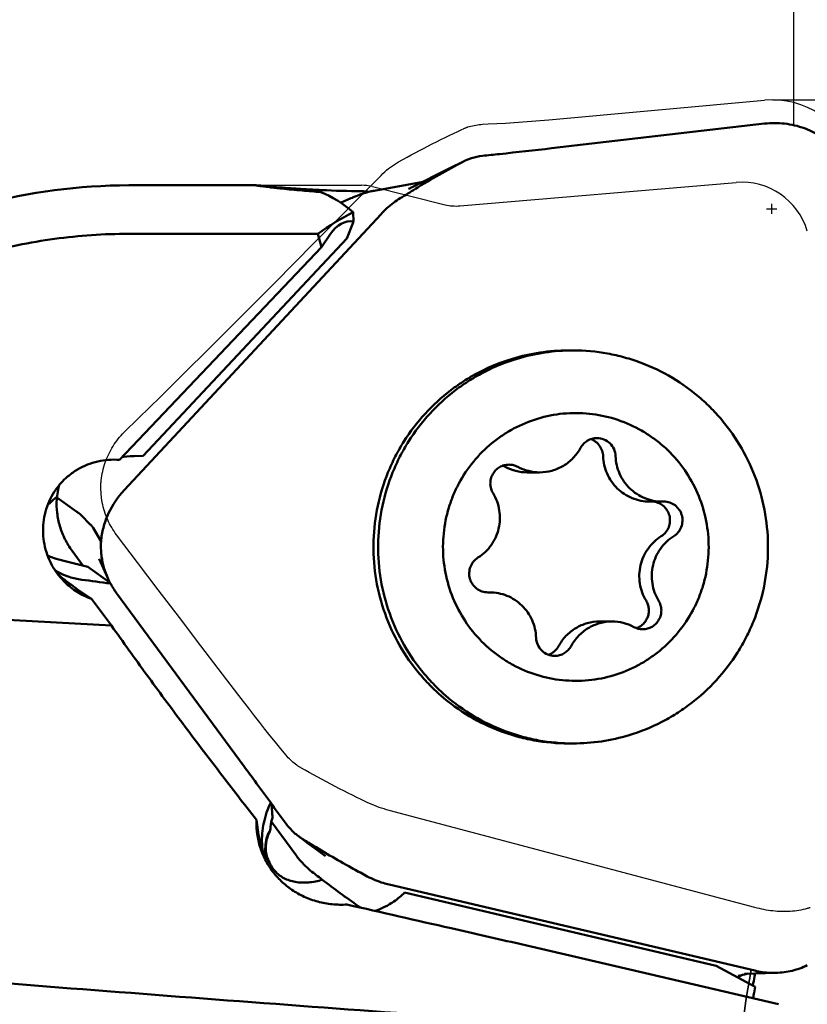
# Model space of a CAD drawing. Units: millimetres. Extents: x -78 to 105, y -46 to 95.
# Drawn here: x 34 to 48, y 10 to 27 of the extents above; entities that cross this region are included whole.
import ezdxf

# ---------------------------------------------------------------- set-up
doc = ezdxf.new("R2010")
doc.units = ezdxf.units.MM
doc.linetypes.add('HIDDEN', pattern=[9.525, 6.35, -3.175])
for name, color, linetype, lineweight in [('1', 4, 'Continuous', 50), ('2', 7, 'Continuous', 25), ('cut', 1, 'Continuous', 25), ('nocut', 7, 'Continuous', 25), ('sk3', 1, 'HIDDEN', 35)]:
    doc.layers.add(name, color=color, linetype=linetype, lineweight=lineweight)
doc.styles.add('simplex', font='txt.shx', dxfattribs={"height": 3.5})
doc.dimstyles.new('\\M+18352\\M+18373\\M+1815B - ISO-25', dxfattribs={"dimscale": 0, "dimtxt": 3.5, "dimasz": 3.5, "dimexe": 1.5, "dimexo": 0, "dimgap": 2.3, "dimtad": 1, "dimdsep": 46, "dimtxsty": 'simplex', "dimcen": 0.09, "dimclrd": 256, "dimclre": 256, "dimclrt": 256, "dimadec": 0, "dimazin": 0, "dimtfac": 1, "dimtofl": 0, "dimtmove": 0, "dimatfit": 3, "dimfxl": 1, "dimtolj": 1, "dimlwd": -1, "dimlwe": -1, "dimarcsym": 0})

# ---------------------------------------------------------------- blocks, each defined once
blk = doc.blocks.new('*D8')
at = {"layer": '2'}
for p, q in [((47.427, 25.4), (89.585, 25.4)), ((88.085, 21.9), (88.085, -25.4))]:
    blk.add_line(p, q, dxfattribs=at)
blk.add_solid([(87.502, 21.9), (88.668, 21.9), (88.085, 25.4)], dxfattribs=at)
at = {"layer": 'Defpoints', "color": 0}
for p in [(47.427, 25.4), (48.7, -25.4), (88.085, -25.4)]:
    blk.add_point(p, dxfattribs=at)
at = {"layer": '2', "insert": (84.035, -1.042), "char_height": 3.5, "attachment_point": 5, "rotation": 90, "style": 'simplex'}
blk.add_mtext('\\A1;%%C50.8 [%%C2.000"]', dxfattribs=at)
blk = doc.blocks.new('_None')
blk = doc.blocks.new('*D12')
at = {"layer": '2'}
for p, q in [((48.8, 24.065), (48.8, 47.708)), ((50.8, 17.231), (50.8, 47.708)), ((45.3, 46.208), (-77.717, 46.208)), ((54.3, 46.208), (57.8, 46.208))]:
    blk.add_line(p, q, dxfattribs=at)
for points in [[(45.3, 46.791), (45.3, 45.624), (48.8, 46.208)], [(54.3, 46.791), (54.3, 45.624), (50.8, 46.208)]]:
    blk.add_solid(points, dxfattribs=at)
at = {"layer": 'Defpoints', "color": 0}
for p in [(48.8, 46.208), (48.8, 24.065), (50.8, 17.231)]:
    blk.add_point(p, dxfattribs=at)
at = {"layer": '2', "insert": (-17.958, 50.258), "char_height": 3.5, "attachment_point": 5, "style": 'simplex'}
blk.add_mtext('\\A1;2 [.079"](APMX AT HIGH FEED PROCESS)', dxfattribs=at)
blk = doc.blocks.new('*D13')
at = {"layer": '2'}
for p, q in [((47.8, 24.955), (47.8, 60.038)), ((50.8, 17.231), (50.8, 60.038)), ((44.3, 58.538), (-1.717, 58.538)), ((54.3, 58.538), (57.8, 58.538))]:
    blk.add_line(p, q, dxfattribs=at)
for points in [[(44.3, 59.122), (44.3, 57.955), (47.8, 58.538)], [(54.3, 59.122), (54.3, 57.955), (50.8, 58.538)]]:
    blk.add_solid(points, dxfattribs=at)
at = {"layer": 'Defpoints', "color": 0}
for p in [(47.8, 58.538), (47.8, 24.955), (50.8, 17.231)]:
    blk.add_point(p, dxfattribs=at)
at = {"layer": '2', "insert": (18.667, 62.588), "char_height": 3.5, "attachment_point": 5, "style": 'simplex'}
blk.add_mtext('\\A1;APMX3 [.118"]', dxfattribs=at)
blk = doc.blocks.new('*D14')
at = {"layer": '2'}
for p, q in [((0, 20.725), (0, 72.394)), ((50.8, 17.231), (50.8, 72.394)), ((47.3, 70.894), (3.5, 70.894))]:
    blk.add_line(p, q, dxfattribs=at)
for points in [[(3.5, 71.477), (3.5, 70.311), (0, 70.894)], [(47.3, 71.477), (47.3, 70.311), (50.8, 70.894)]]:
    blk.add_solid(points, dxfattribs=at)
at = {"layer": 'Defpoints', "color": 0}
for p in [(0, 70.894), (0, 20.725), (50.8, 17.231)]:
    blk.add_point(p, dxfattribs=at)
at = {"layer": '2', "insert": (26.38, 74.944), "char_height": 3.5, "attachment_point": 5, "style": 'simplex'}
blk.add_mtext('\\A1;50.8 [2.000"]', dxfattribs=at)
blk = doc.blocks.new('*D15')
at = {"layer": '2'}
for p, q in [((90.899, 45.394), (51.875, 25.736)), ((47.41, 23.397), (47.41, 23.577)), ((47.32, 23.487), (47.5, 23.487))]:
    blk.add_line(p, q, dxfattribs=at)
blk.add_solid([(51.613, 26.257), (52.137, 25.215), (48.749, 24.162)], dxfattribs=at)
at = {"layer": 'Defpoints', "color": 0}
for p in [(48.749, 24.162), (47.41, 23.487)]:
    blk.add_point(p, dxfattribs=at)
at = {"layer": '2', "insert": (71.655, 40.235), "char_height": 3.5, "attachment_point": 5, "rotation": 26.7356, "style": 'simplex'}
blk.add_mtext('\\A1;R1.5 [R.059"]', dxfattribs=at)
blk = doc.blocks.new('*D16')
at = {"layer": '2'}
for p, q in [((50.8, 17.231), (50.8, -46.025)), ((48.7, 10.984), (48.7, -46.025)), ((45.2, -44.525), (41.7, -44.525)), ((54.3, -44.525), (104.983, -44.525))]:
    blk.add_line(p, q, dxfattribs=at)
for points in [[(45.2, -43.942), (45.2, -45.108), (48.7, -44.525)], [(54.3, -43.942), (54.3, -45.108), (50.8, -44.525)]]:
    blk.add_solid(points, dxfattribs=at)
at = {"layer": 'Defpoints', "color": 0}
for p in [(50.8, 17.231), (48.7, 10.984), (48.7, -44.525)]:
    blk.add_point(p, dxfattribs=at)
at = {"layer": '2', "insert": (81.392, -40.475), "char_height": 3.5, "attachment_point": 5, "style": 'simplex'}
blk.add_mtext('\\A1;2.1 [.083"](MAX)', dxfattribs=at)

msp = doc.modelspace()

# ---------------------------------------------------------------- linework, layer by layer
at = {"layer": '1'}
for p, q in [((43.54346343, 24.54954209), (47.28467649, 24.98252755)), ((41.99275597, 24.31913713), (41.74177205, 24.19304077)), ((41.99285145, 24.31894737), (42.00802437, 24.32681953)), ((41.74177205, 24.19304077), (41.08235262, 23.86152271)), ((36.11652498, 23.9), (38.34939952, 23.9)), ((38.35158727, 23.89999998), (38.36351613, 23.89939757)), ((41.28403461, 23.96313663), (40.4283191, 23.80585592)), ((41.07477308, 23.85775617), (41.06698469, 23.85393845)), ((41.08235262, 23.86152271), (41.07477308, 23.85775617)), ((40.14085499, 23.72280738), (40.11065935, 23.71057342)), ((41.02870885, 23.83596408), (41.02855769, 23.83589569)), ((41.05083757, 23.84619527), (41.02857836, 23.835905)), ((41.05900696, 23.85008367), (41.05083757, 23.84619527)), ((41.06698469, 23.85393845), (41.05900696, 23.85008367)), ((40.85588289, 23.65526242), (40.88345562, 23.67274996)), ((36.03448905, 18.5472463), (40.54574818, 23.39629379)), ((40.06085431, 23.26544647), (40.05872024, 23.42591739)), ((40.05430136, 23.24835511), (39.94683943, 22.96645853)), ((36.11652498, 23.04819695), (39.43605053, 23.04856204)), ((39.43605053, 23.04856204), (39.50031525, 22.81657207)), ((39.50031525, 22.81657207), (39.65857718, 23.04550425)), ((36.36908721, 19.1476201), (39.94683943, 22.96645853)), ((39.50031525, 22.81657207), (35.94998379, 19.07972568)), ((36.36908721, 19.1476201), (36.21013369, 19.14514887)), ((43.11314903, 18.86024264), (43.33251385, 18.86024264)), ((34.84648563, 18.42515368), (34.85281026, 18.42996296)), ((34.85149781, 18.41859525), (34.84949593, 18.38814892)), ((34.85531651, 18.44926497), (34.85149781, 18.41859525)), ((34.85149781, 18.41859525), (35.20501936, 18.16733439)), ((45.26560323, 18.34771955), (45.48496805, 18.34771955)), ((45.51397834, 18.34807395), (45.48496806, 18.34773783)), ((35.43934565, 17.94696131), (35.27809811, 18.10693118)), ((35.62707698, 17.64916147), (35.48652281, 17.88806146)), ((35.62571731, 17.61834903), (35.62707698, 17.64916147)), ((35.62707698, 17.64916147), (35.63015529, 17.67954533)), ((35.12045111, 17.4812534), (35.30932387, 17.22458579)), ((35.39705098, 17.20324583), (34.94848993, 17.31236005)), ((35.59249463, 17.34338351), (35.74717453, 17.0015079)), ((35.39705098, 17.20324583), (35.78745468, 16.92026436)), ((35.81113932, 16.16895257), (35.45987609, 16.63869299)), ((38.14267617, 13.69354442), (35.89988822, 16.74136903)), ((42.42240443, 16.75344989), (42.45141471, 16.75378601)), ((35.81113932, 16.16895257), (29.09327534, 16.55307408)), ((44.3845041, 16.2412812), (44.60386892, 16.2412812)), ((38.63906323, 12.79753076), (38.63893233, 12.7989438)), ((38.61917848, 12.7266767), (39.04917166, 12.14233978)), ((38.43863323, 12.27226191), (38.43645511, 12.28215788)), ((38.43863642, 12.27225783), (38.43652356, 12.28207016)), ((39.13713442, 12.44162472), (39.27382343, 12.34055717)), ((39.25580521, 12.3539143), (39.25942689, 12.35123118)), ((39.27382343, 12.34055717), (39.37069486, 12.26860255)), ((39.37069486, 12.26860255), (39.45842522, 12.2041613)), ((39.45842522, 12.2041613), (39.57135959, 12.12217183)), ((39.33249888, 11.84892595), (39.35877138, 11.82831317)), ((40.30550679, 11.76640753), (40.27602992, 11.78210495)), ((47.110485, 10.111525), (40.68675879, 11.62320614)), ((46.43220835, 10.1953079), (40.96098175, 11.48283943)), ((47.53095774, 9.52067755), (43.18287999, 10.53384465)), ((47.11877838, 9.8264339), (46.43220835, 10.1953079)), ((46.81960239, 10.02308626), (46.93162426, 10.04618729)), ((46.83593857, 10.00658551), (46.90870862, 10.04145837)), ((46.92927484, 10.05757401), (47.48350959, 10.0726266)), ((46.93162426, 10.04618729), (46.99548552, 10.05936365)), ((46.80820332, 9.99329679), (46.83593857, 10.00658551)), ((47.11877838, 9.8264339), (47.09866257, 9.7211884))]:
    msp.add_line(p, q, dxfattribs=at)
msp.add_arc((36.11652498, 13.9), 10, 90, 105, dxfattribs=at)
for centre, major_axis, ratio, start_param, end_param in [((21.93874566, 0), (28.63259016, 17.95422245), 0.5509514505, 0.620267254, 0.6334547892), ((35.49688955, 0), (3.61784452, 23.88147408), 0.2600577191, -0.1601332816, -0.0612402919), ((48.79787661, 0), (-8.20443724, 23.65190442), 0.4186438083, 0.0552973112, 0.1235137018), ((40.34836331, 20.72240289), (-0.38542206, 2.54234464), 0.3618571872, -0.1043418917, 0.3669041346), ((39.89445088, 20.23790365), (0.55826877, 3.59859752), 0.1469760863, 0.5942922381, 0.6030117561), ((38.46989912, 18.71735872), (2.51866655, -0.37856105), 0.0794023216, 2.6959893311, 2.9726258158), ((35.9924061, 16.71369071), (2.36583434, -0.34981892), 0.068494087, 1.6648322312, 1.8831709546), ((43.0743199, 19.55158747), (12.12496466, 28.05744993), 0.0455322121, -4.4416016868, -4.439043917)]:
    msp.add_ellipse(centre, major_axis=major_axis, ratio=ratio, start_param=start_param, end_param=end_param, dxfattribs=at)
for points, knots in [([(47.28467645, 24.98252787), (47.40067979, 24.9959534), (47.63911803, 24.99654029), (47.87147502, 24.94200641), (47.98364124, 24.90115298)], [0, 0, 0, 0, 0.4945018121, 1, 1, 1, 1]), ([(47.98364055, 24.90115119), (48.00254492, 24.8942658), (48.07778532, 24.86501883), (48.15052458, 24.82934933), (48.20313526, 24.79928329)], [0, 0, 0, 0, 0.2492626428, 1, 1, 1, 1]), ([(42.32762764, 24.41867926), (42.42812074, 24.42868347), (42.83365617, 24.46987598), (43.23886468, 24.51428967), (43.54346343, 24.54954209)], [0, 0, 0, 0, 0.2477538056, 1, 1, 1, 1]), ([(42.07155727, 24.35500823), (42.09214243, 24.36295377), (42.17532947, 24.39200031), (42.26211103, 24.41057157), (42.32762764, 24.41867926)], [0, 0, 0, 0, 0.2505101048, 1, 1, 1, 1]), ([(40.88345504, 23.67275089), (40.971567, 23.72854205), (41.33521732, 23.9542851), (41.70730648, 24.16643477), (41.99285084, 24.31894852)], [0, 0, 0, 0, 0.2436610234, 1, 1, 1, 1]), ([(39.16090727, 23.80871446), (39.09867038, 23.81392612), (38.98202206, 23.82437424), (38.84127303, 23.83851428), (38.74053069, 23.84938523), (38.6739867, 23.85686554), (38.61353227, 23.86391775), (38.55921068, 23.87047499), (38.51106664, 23.87647759), (38.46914775, 23.88187112), (38.43350608, 23.88661008), (38.40775676, 23.89016038), (38.39034069, 23.89265359), (38.37967938, 23.8942242), (38.37063476, 23.89560604), (38.36320884, 23.89679504), (38.35742705, 23.89778765), (38.35360978, 23.89850885), (38.35142145, 23.89900007), (38.35033488, 23.89927868), (38.34976905, 23.8994844), (38.34939831, 23.89964839), (38.34939707, 23.89974163)], [0, 0, 0, 0, 0.2293789491, 0.430120859, 0.5195255592, 0.6015245982, 0.6760570787, 0.743062978, 0.8024805779, 0.8542454731, 0.8982881414, 0.9345343935, 0.949709324, 0.9629051923, 0.9741113904, 0.9833174531, 0.9905130756, 0.9956886263, 0.9975167873, 0.9988385747, 0.9996575252, 1, 1, 1, 1]), ([(38.36351613, 23.89939757), (38.3845528, 23.89792422), (38.44374319, 23.89232748), (38.55842135, 23.88173385), (38.72456292, 23.86690003), (38.9409625, 23.8495836), (39.2043735, 23.83158295), (39.62995197, 23.80858379), (39.96744412, 23.79882573), (40.20231717, 23.79611398)], [0, 0, 0, 0, 0.0343413009, 0.0968069234, 0.1875523253, 0.3059669757, 0.4503266194, 0.6174929906, 1, 1, 1, 1]), ([(40.11065895, 23.71057444), (40.08781561, 23.70128523), (39.99543632, 23.6634956), (39.90338375, 23.62490653), (39.83427764, 23.59537948)], [0, 0, 0, 0, 0.2470685076, 1, 1, 1, 1]), ([(40.42831861, 23.80585858), (40.40306779, 23.80121614), (40.30534668, 23.78071769), (40.2096247, 23.75056814), (40.14085482, 23.72280782)], [0, 0, 0, 0, 0.2571631894, 1, 1, 1, 1]), ([(40.20231717, 23.79611398), (40.21317092, 23.79598867), (40.25670668, 23.7946774), (40.30014511, 23.79011793), (40.33242111, 23.78488566)], [0, 0, 0, 0, 0.24923109, 1, 1, 1, 1]), ([(40.54574782, 23.39629414), (40.56959836, 23.42193053), (40.66458327, 23.51774349), (40.77158287, 23.60170888), (40.85588263, 23.65526285)], [0, 0, 0, 0, 0.2595888317, 1, 1, 1, 1]), ([(33.52833452, 22.69368956), (33.9487008, 22.81089807), (34.80631596, 22.98854291), (35.68012522, 23.04814894), (36.11652498, 23.04819695)], [0, 0, 0, 0, 0.5000005847, 1, 1, 1, 1]), ([(42.85324935, 20.85519901), (43.01242407, 20.90332125), (43.33821728, 20.97629901), (43.67118923, 21.00076362), (43.83742055, 21.00075964)], [0, 0, 0, 0, 0.5000881162, 1, 1, 1, 1]), ([(42.93527245, 20.85519901), (43.09444716, 20.90332125), (43.42024037, 20.97629901), (43.75321232, 21.00076362), (43.91944365, 21.00075964)], [0, 0, 0, 0, 0.5000881162, 1, 1, 1, 1]), ([(43.91944365, 21.00075964), (44.12251022, 21.00075479), (44.42815946, 20.97325025), (44.82477733, 20.88271832), (45.21208647, 20.75701058), (45.67305703, 20.53534743), (46.08741914, 20.23497663), (46.38296707, 19.9535711), (46.652717, 19.64664961), (46.93733292, 19.21934121), (47.18295477, 18.65434183), (47.32539754, 18.05439548), (47.36006409, 17.43852829), (47.28595648, 16.82628722), (47.13524841, 16.33470471), (46.96446077, 15.96266783), (46.76165201, 15.60756218), (46.45050337, 15.19992315), (46.07223141, 14.85414289), (45.73711165, 14.62156248), (45.38312066, 14.42003626), (45.09818642, 14.30514836), (44.90361484, 14.24632483)], [0, 0, 0, 0, 0.0622319831, 0.0933881187, 0.1245550434, 0.1868698785, 0.2492574445, 0.2805127673, 0.3117889126, 0.3743393518, 0.4369595169, 0.4996294828, 0.562323178, 0.6250115384, 0.6876661549, 0.7190038009, 0.7503244579, 0.8128462894, 0.8752857739, 0.9065059475, 0.937705966, 1, 1, 1, 1]), ([(42.85324935, 20.85519901), (42.65867778, 20.79637548), (42.37374354, 20.68148758), (42.01975255, 20.47996136), (41.68463279, 20.24738094), (41.30636083, 19.90160069), (40.99521218, 19.49396166), (40.79240343, 19.13885601), (40.62161579, 18.76681913), (40.47090772, 18.27523662), (40.39680011, 17.66299555), (40.43146665, 17.04712836), (40.57390943, 16.44718201), (40.81953128, 15.88218263), (41.1041472, 15.45487423), (41.37389713, 15.14795274), (41.66944506, 14.86654721), (42.08380717, 14.56617641), (42.54477773, 14.34451326), (42.93208687, 14.21880552), (43.32870474, 14.12827359), (43.63435398, 14.10076905), (43.83742055, 14.1007642)], [0, 0, 0, 0, 0.062294034, 0.0934940525, 0.1247142261, 0.1871537106, 0.2496755421, 0.2809961991, 0.3123338451, 0.3749884616, 0.437676822, 0.5003705172, 0.5630404831, 0.6256606482, 0.6882110874, 0.7194872327, 0.7507425555, 0.8131301215, 0.8754449566, 0.9066118813, 0.9377680169, 1, 1, 1, 1]), ([(42.93527245, 20.85519901), (42.74070088, 20.79637548), (42.45576664, 20.68148758), (42.10177564, 20.47996136), (41.76665589, 20.24738094), (41.38838393, 19.90160069), (41.07723528, 19.49396166), (40.87442653, 19.13885601), (40.70363888, 18.76681913), (40.55293082, 18.27523662), (40.47882321, 17.66299555), (40.51348975, 17.04712836), (40.65593253, 16.44718201), (40.90155438, 15.88218263), (41.1861703, 15.45487423), (41.45592023, 15.14795274), (41.75146815, 14.86654721), (42.16583027, 14.56617641), (42.62680083, 14.34451326), (43.01410996, 14.21880552), (43.41072783, 14.12827359), (43.71637708, 14.10076905), (43.91944365, 14.1007642)], [0, 0, 0, 0, 0.062294034, 0.0934940525, 0.1247142261, 0.1871537106, 0.2496755421, 0.2809961991, 0.3123338451, 0.3749884616, 0.437676822, 0.5003705172, 0.5630404831, 0.6256606482, 0.6882110874, 0.7194872327, 0.7507425555, 0.8131301215, 0.8754449566, 0.9066118813, 0.9377680169, 1, 1, 1, 1]), ([(43.29752606, 19.80257683), (43.44352732, 19.84671643), (43.66998242, 19.89139585), (43.97520262, 19.90552841), (44.28042722, 19.88952603), (44.6568721, 19.81294723), (45.01104199, 19.66376504), (45.27258166, 19.50470742), (45.51757523, 19.32051833), (45.7883477, 19.04604903), (46.0428355, 18.65964665), (46.2176842, 18.23064078), (46.30608096, 17.77553551), (46.30472879, 17.31188472), (46.22867867, 16.93273897), (46.1248353, 16.64315298), (45.99343267, 16.36532262), (45.77937984, 16.04443424), (45.5070026, 15.77167073), (45.26089876, 15.58895439), (44.99849605, 15.4315033), (44.78497607, 15.34312231), (44.63885671, 15.29894701)], [0, 0, 0, 0, 0.0622662064, 0.0934259728, 0.1245876736, 0.1868533922, 0.2491702466, 0.2803939703, 0.3116390305, 0.3741217371, 0.4366937433, 0.4993410972, 0.5620385106, 0.6247531327, 0.6874494628, 0.7188177036, 0.7501696074, 0.8127390401, 0.875219125, 0.9064627599, 0.9376834265, 1, 1, 1, 1]), ([(43.29752606, 19.80257683), (43.15140669, 19.75840153), (42.93788672, 19.67002054), (42.67548401, 19.51256945), (42.42938016, 19.32985311), (42.15700293, 19.0570896), (41.9429501, 18.73620122), (41.81154747, 18.45837085), (41.7077041, 18.16878487), (41.63165397, 17.78963912), (41.63030181, 17.32598833), (41.71869857, 16.87088306), (41.89354727, 16.44187719), (42.14803507, 16.05547481), (42.41880754, 15.78100551), (42.66380111, 15.59681642), (42.92534078, 15.4377588), (43.27951067, 15.28857661), (43.65595555, 15.21199781), (43.96118015, 15.19599543), (44.26640035, 15.21012799), (44.49285545, 15.25480741), (44.63885671, 15.29894701)], [0, 0, 0, 0, 0.0623165735, 0.0935372401, 0.124780875, 0.1872609599, 0.2498303926, 0.2811822964, 0.3125505372, 0.3752468673, 0.4379614894, 0.5006589028, 0.5633062567, 0.6258782629, 0.6883609695, 0.7196060297, 0.7508297534, 0.8131466078, 0.8754123264, 0.9065740272, 0.9377337936, 1, 1, 1, 1]), ([(44.33938404, 19.46316969), (44.31019372, 19.46316823), (44.25147927, 19.4552069), (44.16996094, 19.42021413), (44.10053267, 19.36477507), (44.06560905, 19.31669231), (44.05167191, 19.29088399)], [0, 0, 0, 0, 0.2494663652, 0.4991917696, 0.749330618, 1, 1, 1, 1]), ([(44.44736869, 19.14443104), (44.44625974, 19.17715273), (44.43423726, 19.24262678), (44.38834877, 19.3308731), (44.3187653, 19.40169936), (44.26034925, 19.4331455), (44.22969792, 19.44411869)], [0, 0, 0, 0, 0.2506668472, 0.5009535373, 0.7507429308, 1, 1, 1, 1]), ([(44.66673351, 19.14443104), (44.66531147, 19.18639111), (44.64619133, 19.27054273), (44.57277318, 19.37620918), (44.46544088, 19.44670016), (44.38108127, 19.46317178), (44.33938404, 19.46316969)], [0, 0, 0, 0, 0.2508681339, 0.501205806, 0.7508463498, 1, 1, 1, 1]), ([(43.33251385, 18.86024368), (43.40547761, 18.86023955), (43.55223686, 18.88015113), (43.75600696, 18.96760286), (43.92953785, 19.10619256), (44.016836, 19.22637605), (44.05167191, 19.29088399)], [0, 0, 0, 0, 0.249467058, 0.499188022, 0.7493383976, 1, 1, 1, 1]), ([(34.98733534, 16.93619303), (34.94212229, 16.98104472), (34.85822097, 17.07761423), (34.75535893, 17.23941633), (34.67764465, 17.41473965), (34.62700097, 17.59969983), (34.60462732, 17.79016935), (34.61132561, 17.98183575), (34.64697585, 18.17028631), (34.71110557, 18.35104513), (34.80213905, 18.51987051), (34.91821725, 18.67256805), (35.0564109, 18.80558542), (35.21356267, 18.91556266), (35.38574596, 19.00007249), (35.56890406, 19.05703559), (35.75855616, 19.08540418), (35.88650274, 19.08481205), (35.94998379, 19.07972568)], [0, 0, 0, 0, 0.0625031981, 0.1250053662, 0.187507693, 0.2500085901, 0.3125095356, 0.3750092255, 0.4375085605, 0.5000068623, 0.562505006, 0.6250030587, 0.6875011361, 0.7499997602, 0.8124984627, 0.8749982863, 0.9374981763, 1, 1, 1, 1]), ([(45.26560325, 18.34772085), (45.21325047, 18.34772651), (45.10824736, 18.35789923), (44.95678595, 18.40316544), (44.8166458, 18.47672275), (44.69305053, 18.5758784), (44.59052291, 18.69696433), (44.51282877, 18.83554389), (44.46282101, 18.98644573), (44.44915452, 19.09173663), (44.44736869, 19.14443104)], [0, 0, 0, 0, 0.1245736117, 0.2491833345, 0.3739245912, 0.4988276656, 0.623909795, 0.7491585484, 0.8745414947, 1, 1, 1, 1]), ([(44.66673351, 19.14443104), (44.6685194, 19.09173464), (44.68218415, 18.98644352), (44.73219761, 18.83554284), (44.80988847, 18.69696298), (44.91241937, 18.57587806), (45.03601438, 18.47672154), (45.17615561, 18.40316547), (45.32761532, 18.35789966), (45.43261669, 18.34772476), (45.48496806, 18.34772054)], [0, 0, 0, 0, 0.1254633772, 0.250841004, 0.3760926194, 0.5011746346, 0.6260782249, 0.750820617, 0.87542962, 1, 1, 1, 1]), ([(42.79359707, 18.99584044), (42.76474873, 18.99583745), (42.70672972, 18.98806469), (42.62603049, 18.95389147), (42.55698667, 18.89961915), (42.50449261, 18.82904414), (42.47216831, 18.74710576), (42.46227428, 18.65949978), (42.47543845, 18.57238538), (42.49911189, 18.51847518), (42.5141746, 18.49366215)], [0, 0, 0, 0, 0.1244514776, 0.2490242518, 0.3738114271, 0.498843241, 0.6240830983, 0.7494406878, 0.8747773967, 1, 1, 1, 1]), ([(43.11314903, 18.86024709), (43.04652323, 18.86024773), (42.91269297, 18.8767663), (42.78698934, 18.92555689), (42.72822717, 18.95709481)], [0, 0, 0, 0, 0.4997570725, 1, 1, 1, 1]), ([(42.94759199, 18.95709481), (42.92408318, 18.9697121), (42.87379332, 18.98923063), (42.820252, 18.99584321), (42.79359707, 18.99584044)], [0, 0, 0, 0, 0.5002415732, 1, 1, 1, 1]), ([(42.94759199, 18.95709481), (43.00635321, 18.9255574), (43.13205735, 18.87676781), (43.26588689, 18.86024745), (43.33251385, 18.86024368)], [0, 0, 0, 0, 0.5002345653, 1, 1, 1, 1]), ([(34.89437103, 18.63724358), (34.89004168, 18.62186467), (34.87376802, 18.55993565), (34.86180698, 18.49687442), (34.85531635, 18.44926498)], [0, 0, 0, 0, 0.2495322353, 1, 1, 1, 1]), ([(35.63015529, 17.67954533), (35.63907304, 17.75935133), (35.67046616, 17.91841775), (35.78384928, 18.22266095), (35.92378963, 18.42825807), (36.03448905, 18.5472463)], [0, 0, 0, 0, 0.2480505399, 0.4979866614, 1, 1, 1, 1]), ([(34.68953093, 18.28557065), (34.70139482, 18.29791921), (34.75096044, 18.34743839), (34.80443921, 18.39300461), (34.84648563, 18.42515368)], [0, 0, 0, 0, 0.2444463152, 1, 1, 1, 1]), ([(34.84949593, 18.38814892), (34.8451632, 18.30839354), (34.84992679, 18.14768086), (34.89816389, 17.91098911), (34.98749146, 17.68520209), (35.07237436, 17.54658704), (35.12045111, 17.4812534)], [0, 0, 0, 0, 0.2484427789, 0.497319756, 0.7476898144, 1, 1, 1, 1]), ([(42.24904987, 17.36342569), (42.29421929, 17.39181362), (42.37927323, 17.45768616), (42.48513561, 17.57931024), (42.56561444, 17.71933577), (42.61758416, 17.87241059), (42.63910756, 18.03272504), (42.62934527, 18.19421064), (42.58872128, 18.35067893), (42.5419494, 18.44790827), (42.5141746, 18.49366215)], [0, 0, 0, 0, 0.1246152977, 0.2494026061, 0.3743679102, 0.499467338, 0.6246475461, 0.7498431609, 0.8749758731, 1, 1, 1, 1]), ([(45.46796808, 17.73809815), (45.49735853, 17.75656936), (45.55063878, 17.80334144), (45.60439133, 17.89473764), (45.62716327, 17.99852564), (45.61655096, 18.10425912), (45.57366612, 18.20137736), (45.50272241, 18.28013746), (45.41093441, 18.33261429), (45.34162928, 18.34651795), (45.3070357, 18.34784856)], [0, 0, 0, 0, 0.1248508811, 0.2499694856, 0.3752986841, 0.5006607583, 0.6258783003, 0.7508282974, 0.8754861622, 1, 1, 1, 1]), ([(45.6873329, 17.73809815), (45.71715798, 17.75684252), (45.75773918, 17.79267705), (45.7980446, 17.85096402), (45.82865933, 17.91509022), (45.84695939, 18.00328496), (45.83643942, 18.09275264), (45.81156528, 18.15933569), (45.7764796, 18.22100128), (45.71468302, 18.28616996), (45.61992253, 18.33648487), (45.54910074, 18.34808387), (45.51397835, 18.34808881)], [0, 0, 0, 0, 0.1247598381, 0.1874434034, 0.2502024794, 0.375444085, 0.5007119698, 0.5634992445, 0.6262282174, 0.7510631868, 0.8756079039, 1, 1, 1, 1]), ([(35.20501936, 18.16733439), (35.21199998, 18.162373), (35.23747312, 18.14364509), (35.26172904, 18.12317055), (35.27809811, 18.10693118)], [0, 0, 0, 0, 0.2708286476, 1, 1, 1, 1]), ([(35.48652281, 17.88806146), (35.48359493, 17.89303797), (35.46992068, 17.91422707), (35.45313343, 17.93328277), (35.43934565, 17.94696131)], [0, 0, 0, 0, 0.2291627328, 1, 1, 1, 1]), ([(45.20284335, 16.60786169), (45.17506934, 16.65361425), (45.12829863, 16.75084459), (45.08766966, 16.90731173), (45.0779099, 17.06879936), (45.0994309, 17.22911394), (45.15140283, 17.3821878), (45.23188028, 17.52221627), (45.33774663, 17.64383709), (45.42279996, 17.70971103), (45.46796808, 17.73809815)], [0, 0, 0, 0, 0.1250203904, 0.2501580999, 0.3753520208, 0.5005326659, 0.6256325262, 0.7505961423, 0.8753884265, 1, 1, 1, 1]), ([(45.6873329, 17.73809815), (45.64216348, 17.70971022), (45.55710954, 17.64383768), (45.45124715, 17.5222136), (45.37076833, 17.38218807), (45.31879861, 17.22911325), (45.29727521, 17.0687988), (45.30703749, 16.9073132), (45.34766149, 16.75084491), (45.39443336, 16.65361557), (45.42220817, 16.60786169)], [0, 0, 0, 0, 0.1246152977, 0.2494026061, 0.3743679102, 0.499467338, 0.6246475461, 0.7498431609, 0.8749758731, 1, 1, 1, 1]), ([(35.637527, 17.38193491), (35.63489447, 17.40136927), (35.62597574, 17.47982965), (35.62373069, 17.55903879), (35.62571714, 17.61834903)], [0, 0, 0, 0, 0.2483916791, 1, 1, 1, 1]), ([(34.88338885, 17.32951257), (34.86784948, 17.33392448), (34.80899449, 17.35175256), (34.75131306, 17.37343532), (34.70970434, 17.39143956)], [0, 0, 0, 0, 0.2626999117, 1, 1, 1, 1]), ([(34.94848993, 17.31236005), (34.9430814, 17.31367569), (34.9213007, 17.31908271), (34.89962267, 17.3249035), (34.88338885, 17.32951257)], [0, 0, 0, 0, 0.2480316314, 1, 1, 1, 1]), ([(35.74717171, 17.00150666), (35.72006597, 17.06142553), (35.67396004, 17.18599159), (35.64645897, 17.31598114), (35.63752507, 17.38193464)], [0, 0, 0, 0, 0.4970104694, 1, 1, 1, 1]), ([(42.24904987, 17.36342569), (42.21922478, 17.34468132), (42.17864359, 17.30884679), (42.13833816, 17.25055982), (42.10772344, 17.18643362), (42.08942338, 17.09823888), (42.09994335, 17.0087712), (42.12481748, 16.94218815), (42.15990317, 16.88052256), (42.22169974, 16.81535388), (42.31646024, 16.76503897), (42.38728203, 16.75343997), (42.42240442, 16.75343503)], [0, 0, 0, 0, 0.1247598381, 0.1874434034, 0.2502024794, 0.375444085, 0.5007119698, 0.5634992445, 0.6262282174, 0.7510631868, 0.8756079039, 1, 1, 1, 1]), ([(34.8240073, 17.13447699), (34.83652386, 17.12692522), (34.89339494, 17.09423658), (34.95319969, 17.06670327), (35.00065678, 17.04811462)], [0, 0, 0, 0, 0.2228867865, 1, 1, 1, 1]), ([(35.45987609, 16.63869299), (35.36608588, 16.70064142), (35.22207613, 16.7992747), (35.02601115, 16.94425435), (34.92301532, 17.02596411), (34.86977703, 17.07038861)], [0, 0, 0, 0, 0.4609974391, 0.7156194273, 1, 1, 1, 1]), ([(35.00065678, 17.04811462), (35.02303385, 17.03934966), (35.11631356, 17.00614358), (35.2137678, 16.98472186), (35.28814075, 16.97540049)], [0, 0, 0, 0, 0.2427831189, 1, 1, 1, 1]), ([(35.89988796, 16.74136884), (35.8848413, 16.7618164), (35.82725806, 16.84438717), (35.77819375, 16.93293057), (35.74717171, 17.00150666)], [0, 0, 0, 0, 0.252222464, 1, 1, 1, 1]), ([(35.45987609, 16.63869299), (35.37166404, 16.67007422), (35.20168967, 16.75264147), (35.05380672, 16.87025293), (34.98733534, 16.93619303)], [0, 0, 0, 0, 0.4999943658, 1, 1, 1, 1]), ([(43.26964926, 15.9570928), (43.26786337, 16.0097892), (43.25419862, 16.11508032), (43.20418516, 16.265981), (43.1264943, 16.40456086), (43.0239634, 16.52564578), (42.90036839, 16.6248023), (42.76022716, 16.69835837), (42.60876745, 16.74362418), (42.50376608, 16.75379908), (42.45141471, 16.7538033)], [0, 0, 0, 0, 0.1254633772, 0.250841004, 0.3760926194, 0.5011746346, 0.6260782249, 0.750820617, 0.87542962, 1, 1, 1, 1]), ([(45.03281693, 16.12463409), (45.05566986, 16.13279282), (45.09973361, 16.15433272), (45.15696378, 16.20043183), (45.20271652, 16.25812337), (45.23470311, 16.32454577), (45.25136372, 16.39643116), (45.25188215, 16.47025565), (45.23624476, 16.54234756), (45.21549434, 16.58702151), (45.20284335, 16.60786169)], [0, 0, 0, 0, 0.1245088864, 0.249204869, 0.3741068854, 0.4991943072, 0.6244130349, 0.7496748088, 0.8749067978, 1, 1, 1, 1]), ([(45.1427857, 16.1056834), (45.17163404, 16.10568639), (45.22965305, 16.11345915), (45.31035228, 16.14763237), (45.37939609, 16.20190469), (45.43189016, 16.2724797), (45.46421446, 16.35441808), (45.47410849, 16.44202406), (45.46094432, 16.52913846), (45.43727087, 16.58304866), (45.42220817, 16.60786169)], [0, 0, 0, 0, 0.1244514776, 0.2490242518, 0.3738114271, 0.498843241, 0.6240830983, 0.7494406878, 0.8747773967, 1, 1, 1, 1]), ([(38.35882302, 12.76121118), (38.14124281, 13.03732009), (37.7061938, 13.59709695), (37.06208538, 14.4472765), (36.42829302, 15.30552301), (36.01427523, 15.8817072), (35.81113932, 16.16895257)], [0, 0, 0, 0, 0.2478375543, 0.4998074767, 0.7519651628, 1, 1, 1, 1]), ([(43.66534604, 15.81063985), (43.70018253, 15.87514886), (43.78747921, 15.99533334), (43.96101353, 16.13391533), (44.16477819, 16.22137908), (44.3115398, 16.24127746), (44.3845041, 16.24127675)], [0, 0, 0, 0, 0.2506659362, 0.5008094371, 0.750530873, 1, 1, 1, 1]), ([(44.60386892, 16.24128016), (44.53090516, 16.24128429), (44.38414591, 16.22137271), (44.18037581, 16.13392098), (44.00684491, 15.99533128), (43.91954677, 15.87514779), (43.88471086, 15.81063985)], [0, 0, 0, 0, 0.249467058, 0.499188022, 0.7493383976, 1, 1, 1, 1]), ([(44.98879078, 16.14442903), (44.93002956, 16.17596644), (44.80432542, 16.22475603), (44.67049588, 16.24127639), (44.60386892, 16.24128016)], [0, 0, 0, 0, 0.5002345653, 1, 1, 1, 1]), ([(44.98879078, 16.14442903), (45.01229959, 16.13181174), (45.06258945, 16.11229321), (45.11613076, 16.10568063), (45.1427857, 16.1056834)], [0, 0, 0, 0, 0.5002415732, 1, 1, 1, 1]), ([(43.26964926, 15.9570928), (43.2710713, 15.91513273), (43.29019144, 15.83098111), (43.36360958, 15.72531466), (43.47094189, 15.65482368), (43.5553015, 15.63835206), (43.59699872, 15.63835415)], [0, 0, 0, 0, 0.2508681339, 0.501205806, 0.7508463498, 1, 1, 1, 1]), ([(43.48743799, 15.65745011), (43.52484496, 15.67085855), (43.59539915, 15.7118966), (43.64641203, 15.77557851), (43.66534604, 15.81063985)], [0, 0, 0, 0, 0.4993111136, 1, 1, 1, 1]), ([(43.59699872, 15.63835415), (43.62618905, 15.63835561), (43.6849035, 15.64631694), (43.76642183, 15.68130971), (43.8358501, 15.73674877), (43.87077372, 15.78483153), (43.88471086, 15.81063985)], [0, 0, 0, 0, 0.2494663652, 0.4991917696, 0.749330618, 1, 1, 1, 1]), ([(43.91944365, 14.1007642), (44.08567497, 14.10076022), (44.41864692, 14.12522483), (44.74444013, 14.19820259), (44.90361484, 14.24632483)], [0, 0, 0, 0, 0.4999118838, 1, 1, 1, 1]), ([(38.87721875, 12.68989936), (38.69415959, 12.94135502), (38.44953501, 13.27606845), (38.20404575, 13.61014657), (38.14267617, 13.69354442)], [0, 0, 0, 0, 0.750240345, 1, 1, 1, 1]), ([(38.60780464, 13.05917452), (38.55290557, 12.94705588), (38.47140916, 12.70965422), (38.45081642, 12.45953115), (38.456125, 12.33639345)], [0, 0, 0, 0, 0.5031960461, 1, 1, 1, 1]), ([(38.63893233, 12.7989438), (38.63743121, 12.81909219), (38.63159247, 12.8991401), (38.62623531, 12.97922308), (38.62248805, 13.03916233)], [0, 0, 0, 0, 0.2517332017, 1, 1, 1, 1]), ([(38.60004581, 12.57845582), (38.6008702, 12.59795704), (38.60628469, 12.67206097), (38.62137486, 12.74567103), (38.63906323, 12.79753076)], [0, 0, 0, 0, 0.2626579531, 1, 1, 1, 1]), ([(38.42260853, 12.27907397), (38.39842347, 12.35608349), (38.36300224, 12.51582343), (38.35557873, 12.67927833), (38.35882302, 12.76121118)], [0, 0, 0, 0, 0.4960693805, 1, 1, 1, 1]), ([(38.43645511, 12.28215788), (38.42714783, 12.32470757), (38.39521001, 12.48335783), (38.37199989, 12.64369127), (38.35882302, 12.76121118)], [0, 0, 0, 0, 0.2691748384, 1, 1, 1, 1]), ([(39.06610473, 12.49474549), (39.04847599, 12.50903001), (38.9798521, 12.56830963), (38.91849057, 12.6359033), (38.87721875, 12.68989936)], [0, 0, 0, 0, 0.2502927672, 1, 1, 1, 1]), ([(38.5323153, 12.42226002), (38.53351794, 12.42784709), (38.53918856, 12.45130231), (38.54709062, 12.47419614), (38.55408258, 12.49122625)], [0, 0, 0, 0, 0.2368969621, 1, 1, 1, 1]), ([(38.54133405, 12.42007656), (38.54283903, 12.42587629), (38.54905377, 12.44865254), (38.5564276, 12.4711154), (38.56260928, 12.48761173)], [0, 0, 0, 0, 0.2538006099, 1, 1, 1, 1]), ([(38.55408258, 12.49122625), (38.55707935, 12.49852538), (38.57032978, 12.52863908), (38.58648824, 12.55744901), (38.60004581, 12.57845582)], [0, 0, 0, 0, 0.2398851644, 1, 1, 1, 1]), ([(39.94799031, 11.27221802), (39.86187355, 11.26679172), (39.6887779, 11.26990502), (39.43524648, 11.31646401), (39.19636201, 11.40262561), (38.97971384, 11.524306), (38.79040027, 11.67692694), (38.63167103, 11.85603632), (38.50606257, 12.05758612), (38.44619414, 12.20397321), (38.42260853, 12.27907397)], [0, 0, 0, 0, 0.1315389088, 0.2625423463, 0.3912648543, 0.5168882181, 0.6395956569, 0.7602507386, 0.8800014423, 1, 1, 1, 1]), ([(38.456125, 12.33639345), (38.45692875, 12.31774945), (38.46117995, 12.24814373), (38.47025917, 12.17882733), (38.47968493, 12.12863546)], [0, 0, 0, 0, 0.2676203132, 1, 1, 1, 1]), ([(38.52078096, 12.0441039), (38.51224111, 12.11509105), (38.50797193, 12.21789778), (38.51842929, 12.34409045), (38.52720286, 12.398521), (38.5323153, 12.42226002)], [0, 0, 0, 0, 0.5649912902, 0.8081113827, 1, 1, 1, 1]), ([(38.62889716, 11.93045581), (38.60761185, 11.96486994), (38.56986692, 12.03421603), (38.53152384, 12.14455786), (38.51661964, 12.25868325), (38.52347781, 12.33509833), (38.53073862, 12.37296626)], [0, 0, 0, 0, 0.2615591517, 0.5084963344, 0.7507675928, 1, 1, 1, 1]), ([(38.53073862, 12.37296626), (38.53150429, 12.3769595), (38.53465899, 12.39274478), (38.53831213, 12.40843098), (38.54133405, 12.42007656)], [0, 0, 0, 0, 0.2525884928, 1, 1, 1, 1]), ([(39.26665247, 12.36288474), (39.25590025, 12.36953774), (39.21306105, 12.39610626), (39.17033099, 12.42285075), (39.13837887, 12.4429819)], [0, 0, 0, 0, 0.250828918, 1, 1, 1, 1]), ([(40.27602941, 11.78210398), (40.19301917, 11.82639159), (39.98061053, 11.9417806), (39.64333206, 12.13413568), (39.39125027, 12.28578918), (39.26665247, 12.36288474)], [0, 0, 0, 0, 0.2423405613, 0.6225996136, 1, 1, 1, 1]), ([(38.464023, 12.16503939), (38.46171655, 12.17416263), (38.45285794, 12.20980856), (38.44454053, 12.24558851), (38.43863323, 12.27226191)], [0, 0, 0, 0, 0.2562015683, 1, 1, 1, 1]), ([(39.04917129, 12.1423395), (39.06997853, 12.11406361), (39.15436263, 12.00711425), (39.25305376, 11.91143376), (39.33249859, 11.84892558)], [0, 0, 0, 0, 0.2577677601, 1, 1, 1, 1]), ([(38.68443186, 11.85649081), (38.67925314, 11.86223591), (38.65910653, 11.88560968), (38.64106126, 11.91079494), (38.62889716, 11.93045581)], [0, 0, 0, 0, 0.2506844926, 1, 1, 1, 1]), ([(39.51481096, 11.7075998), (39.43550663, 11.68306628), (39.27732808, 11.65094524), (39.04492122, 11.65836131), (38.87002364, 11.71456059), (38.75471884, 11.78773573), (38.70610242, 11.8324502), (38.68443186, 11.85649081)], [0, 0, 0, 0, 0.2805623827, 0.5404570111, 0.7782372735, 0.890610317, 1, 1, 1, 1]), ([(39.35877071, 11.82831231), (39.42401432, 11.77726946), (39.59209206, 11.64755749), (39.86743603, 11.44305218), (40.07942594, 11.29227558), (40.18673389, 11.21773999)], [0, 0, 0, 0, 0.2415405381, 0.6190348767, 1, 1, 1, 1]), ([(40.68675869, 11.62320568), (40.65270964, 11.63121837), (40.52140893, 11.66668016), (40.39467946, 11.71900745), (40.30550657, 11.76640711)], [0, 0, 0, 0, 0.2572621253, 1, 1, 1, 1]), ([(42.38396169, 10.71764539), (42.18128695, 10.76369051), (41.36923622, 10.94828322), (40.55726961, 11.1332459), (39.94799031, 11.27221802)], [0, 0, 0, 0, 0.2495768706, 1, 1, 1, 1]), ([(40.43938464, 11.16017417), (40.45497444, 11.1650928), (40.52174437, 11.18784646), (40.58638414, 11.21689706), (40.63410023, 11.24257313)], [0, 0, 0, 0, 0.2317684943, 1, 1, 1, 1]), ([(40.63410023, 11.24257313), (40.64601787, 11.24898603), (40.69342816, 11.27537295), (40.73933848, 11.3044532), (40.77278926, 11.32767722)], [0, 0, 0, 0, 0.2494384359, 1, 1, 1, 1]), ([(43.18287999, 10.53384465), (43.1161301, 10.54940163), (42.84995356, 10.61123013), (42.5835987, 10.6722904), (42.38396169, 10.71764539)], [0, 0, 0, 0, 0.2508162164, 1, 1, 1, 1]), ([(28.73591562, 10.30324441), (30.9969882, 10.12130865), (35.51780844, 9.76390528), (40.04000019, 9.42406209), (42.30069455, 9.26139431)], [0, 0, 0, 0, 0.500203012, 1, 1, 1, 1]), ([(48.0345701, 10.2065031), (47.9495109, 10.16526172), (47.76911255, 10.10033023), (47.57904736, 10.07522037), (47.48350921, 10.07262558)], [0, 0, 0, 0, 0.4972557303, 1, 1, 1, 1]), ([(47.11941553, 10.062727), (47.11576356, 10.04485424), (47.10128624, 9.97367235), (47.08707556, 9.90243619), (47.07659686, 9.84905787)], [0, 0, 0, 0, 0.2511323983, 1, 1, 1, 1]), ([(47.48350921, 10.07262558), (47.45247175, 10.07178261), (47.32721631, 10.07256369), (47.20214524, 10.0899548), (47.110485, 10.111525)], [0, 0, 0, 0, 0.2479687034, 1, 1, 1, 1]), ([(47.09866257, 9.7211884), (47.09709413, 9.71283704), (47.09126991, 9.68088828), (47.08606939, 9.64882306), (47.08270844, 9.62508172)], [0, 0, 0, 0, 0.2616553004, 1, 1, 1, 1])]:
    msp.add_open_spline(points, degree=3, knots=knots, dxfattribs=at)
for points in [[(42.00802437, 24.32681953), (42.02871611, 24.33724224), (42.04994302, 24.34666526), (42.07155735, 24.35500804)], [(42.72822717, 18.95709481), (42.7140365, 18.96471101), (42.69923783, 18.9712861), (42.68407863, 18.97672487)], [(34.70969794, 17.39142091), (34.70226625, 17.39463729), (34.69490272, 17.39801599), (34.68761806, 17.40155278)], [(38.56260928, 12.48761173), (38.56529359, 12.49477501), (38.56810705, 12.50189131), (38.57105175, 12.50895155)], [(39.09632961, 12.47150752), (39.0860604, 12.47899407), (39.07597871, 12.48674489), (39.06610485, 12.49474565)], [(39.13837957, 12.442983), (39.12404933, 12.45201164), (39.11001597, 12.46152976), (39.09632961, 12.47150752)], [(40.77278926, 11.32767722), (40.83957449, 11.37404451), (40.90273819, 11.42611308), (40.96098175, 11.48283943)]]:
    msp.add_open_spline(points, degree=3, dxfattribs=at)
at = {"layer": 'cut'}
for p, q in [((43.49292091, 25.04989277), (47.28243779, 25.39385397)), ((42.32762766, 24.97273278), (42.4291573, 24.9774766)), ((42.4291573, 24.9774766), (42.58162492, 24.98533176)), ((42.58162492, 24.98533176), (42.73413438, 24.99405222)), ((42.73413438, 24.99405222), (42.88640257, 25.00360376)), ((42.88640257, 25.00360376), (43.03827154, 25.01396481)), ((43.03827154, 25.01396481), (43.18987898, 25.02513072)), ((43.18987898, 25.02513072), (43.34137143, 25.03710138)), ((43.34137143, 25.03710138), (43.49292091, 25.04989277)), ((41.59541208, 24.70183103), (41.67062639, 24.73903329)), ((41.67062639, 24.73903329), (41.74526342, 24.77550335)), ((41.74526342, 24.77550335), (41.81942614, 24.81129736)), ((41.81942614, 24.81129736), (41.89342757, 24.84658279)), ((41.22127578, 24.51016485), (41.29495213, 24.54878584)), ((41.29495213, 24.54878584), (41.3692611, 24.58729311)), ((41.3692611, 24.58729311), (41.44426393, 24.6257208)), ((41.44426393, 24.6257208), (41.51981809, 24.6639895)), ((41.51981809, 24.6639895), (41.59541208, 24.70183103)), ((40.93150289, 24.3537523), (41.00347797, 24.3932789)), ((41.00347797, 24.3932789), (41.07562987, 24.43245796)), ((41.07562987, 24.43245796), (41.14818677, 24.47139958)), ((41.14818677, 24.47139958), (41.22127578, 24.51016485)), ((40.8558829, 24.31172446), (40.93150289, 24.3537523)), ((39.36859764, 22.88191759), (40.54574781, 24.07337676)), ((38.68129001, 22.1904706), (39.36859764, 22.88191759)), ((38.02830626, 21.53677381), (38.68129001, 22.1904706)), ((37.55439196, 21.06447777), (38.02830626, 21.53677381)), ((37.05396336, 20.56786079), (37.55439196, 21.06447777)), ((36.66936034, 20.18774908), (37.05396336, 20.56786079)), ((36.28603139, 19.81033338), (36.66936034, 20.18774908)), ((36.03448905, 19.5634942), (36.28603139, 19.81033338)), ((35.62609823, 18.66416594), (35.62655145, 18.67460116)), ((35.62655145, 18.67460116), (35.62707698, 18.68500809)), ((35.62707698, 18.68500809), (35.62803236, 18.6952699)), ((35.62803236, 18.6952699), (35.62905847, 18.70551983)), ((35.62905847, 18.70551983), (35.63015529, 18.7157579)), ((35.62491513, 18.60489164), (35.62507668, 18.62688543)), ((35.62507078, 18.62641441), (35.62571731, 18.65370243)), ((35.62571731, 18.65370243), (35.62609823, 18.66416594)), ((36.26824636, 17.27841369), (35.89988794, 17.76482679)), ((36.63395021, 16.79644816), (36.26824636, 17.27841369)), ((37.00317933, 16.31087792), (36.63395021, 16.79644816)), ((37.37988282, 15.81665402), (37.00317933, 16.31087792)), ((37.76150088, 15.31730739), (37.37988282, 15.81665402)), ((38.04762282, 14.94387823), (37.76150088, 15.31730739)), ((38.23310553, 14.70265021), (38.04762282, 14.94387823)), ((38.32400684, 14.58556223), (38.23310553, 14.70265021)), ((38.41530457, 14.4688643), (38.32400684, 14.58556223)), ((38.50692364, 14.35267757), (38.41530457, 14.4688643)), ((38.59882604, 14.23708039), (38.50692364, 14.35267757)), ((38.69108607, 14.12200974), (38.59882604, 14.23708039)), ((38.78384118, 14.00734243), (38.69108607, 14.12200974)), ((38.87721875, 13.89296995), (38.78384118, 14.00734243)), ((39.21241685, 13.63113747), (39.13837957, 13.67289439)), ((39.28617501, 13.58998616), (39.21241685, 13.63113747)), ((39.36030052, 13.54908249), (39.28617501, 13.58998616)), ((39.43518021, 13.50822959), (39.36030052, 13.54908249)), ((39.51102922, 13.46731674), (39.43518021, 13.50822959)), ((39.5877198, 13.42641899), (39.51102922, 13.46731674)), ((39.66493323, 13.38570675), (39.5877198, 13.42641899)), ((39.74207741, 13.3454818), (39.66493323, 13.38570675)), ((39.81889077, 13.30587146), (39.74207741, 13.3454818)), ((39.89540073, 13.26686344), (39.81889077, 13.30587146)), ((39.97165926, 13.22843616), (39.89540073, 13.26686344)), ((40.04768857, 13.19057634), (39.97165926, 13.22843616)), ((40.12361572, 13.15321191), (40.04768857, 13.19057634)), ((40.19959201, 13.11625523), (40.12361572, 13.15321191)), ((40.30550681, 13.06536586), (40.19959201, 13.11625523)), ((47.110485, 11.22040735), (40.6867587, 12.9246934))]:
    msp.add_line(p, q, dxfattribs=at)
for points in [[(41.99285146, 24.89333274), (42.00137963, 24.89724195), (42.00996396, 24.90103346), (42.01860443, 24.90470726), (42.02730362, 24.90826453), (42.03605896, 24.91170409), (42.04486276, 24.91502243), (42.05371246, 24.91821838), (42.06261063, 24.92129311), (42.07155726, 24.92424662)], [(42.07155724, 24.92424662), (42.09823109, 24.93246369), (42.12536782, 24.93998452), (42.15296744, 24.94680912), (42.18105434, 24.95295242), (42.20960413, 24.95839948), (42.23854367, 24.96310552), (42.26784858, 24.96705562), (42.29754326, 24.97026471), (42.32762769, 24.97273278)], [(41.89342757, 24.84658279), (41.96788414, 24.88166253), (41.99285146, 24.89333274)], [(40.54574779, 24.07337674), (40.57794856, 24.10504477), (40.61075, 24.13543093), (40.64415212, 24.16453521), (40.67820293, 24.19237677), (40.71285442, 24.21893646), (40.74796256, 24.24415681), (40.78347935, 24.26801869), (40.8194528, 24.29054124), (40.85588291, 24.31172446)], [(35.63015529, 18.7157579), (35.63528857, 18.75675239), (35.64152711, 18.79741896), (35.64887091, 18.83775759), (35.65733935, 18.8778119), (35.66691306, 18.91753828), (35.67753389, 18.95680591), (35.68919934, 18.99559946), (35.70191192, 19.03393427), (35.71562096, 19.07172559), (35.73032626, 19.10897441), (35.74602803, 19.14567974), (35.7626762, 19.18175385), (35.78026625, 19.21717604), (35.79880271, 19.25196702), (35.81824916, 19.28610114), (35.83858829, 19.31956382), (35.85983742, 19.35236964), (35.88201208, 19.38453677), (35.90511887, 19.41609601), (35.92915119, 19.44701656), (35.9541048, 19.47722408), (35.97997827, 19.50669381), (36.00677303, 19.53545052), (36.03448906, 19.56349421)], [(35.63752702, 18.41116373), (35.63424207, 18.43817807), (35.6314528, 18.46518428), (35.62915921, 18.49218236), (35.62736464, 18.51918333), (35.62606575, 18.54617617), (35.62525257, 18.57312781), (35.62492177, 18.60002722), (35.62491381, 18.60489164)], [(35.89988795, 17.76482678), (35.87747515, 17.79531719), (35.85588486, 17.82655489), (35.83511708, 17.85853989), (35.81513029, 17.89131252), (35.79596601, 17.92483245), (35.77774872, 17.95897868), (35.76050453, 17.99373386), (35.74420734, 18.02911535), (35.72890329, 18.06505409), (35.71459714, 18.10153693), (35.70128414, 18.13857703), (35.68899617, 18.17614488), (35.67771905, 18.21428295), (35.66746695, 18.25294878), (35.65831426, 18.29198546), (35.65028578, 18.3313407), (35.64335669, 18.37106679), (35.63752702, 18.41116373)], [(39.06610472, 13.71929975), (39.04321367, 13.73633883), (39.0207862, 13.75395552), (38.99882233, 13.77214984), (38.97730558, 13.79093941), (38.95625242, 13.8103066), (38.93571223, 13.83019853), (38.91570144, 13.85059759), (38.89620362, 13.8715214), (38.87721875, 13.89296995)], [(39.13837957, 13.67289439), (39.1299646, 13.67773367), (39.12164462, 13.68265357), (39.11341964, 13.68765409), (39.10528816, 13.69273709), (39.09725169, 13.6979007), (39.08931466, 13.70313933), (39.08147856, 13.70845112), (39.07374192, 13.71383793), (39.06610472, 13.71929975)], [(40.6867587, 12.9246934), (40.64304398, 12.93680259), (40.59965019, 12.94979751), (40.55657732, 12.96367814), (40.51380215, 12.97845175), (40.47134791, 12.99411107), (40.42928429, 13.01063433), (40.38763451, 13.02801424), (40.34637535, 13.04625809), (40.30550681, 13.06536586)], [(47.31283661, 11.17629423), (47.27347809, 11.18333764), (47.23358187, 11.19126217), (47.19308727, 11.20009611), (47.15205497, 11.20981117), (47.11048498, 11.22040736)], [(48.03457011, 11.20270835), (47.99779205, 11.19266269), (47.96073051, 11.18366586), (47.92338548, 11.17571789), (47.8856926, 11.16883887), (47.84771623, 11.1630087), (47.80964948, 11.15816703), (47.77151822, 11.1543206), (47.73329658, 11.15146267), (47.69510001, 11.14951267), (47.65695892, 11.14847039), (47.61884291, 11.14833605), (47.58077622, 11.14902971), (47.54282698, 11.15053851), (47.50492706, 11.15287531), (47.46689636, 11.15599871), (47.4287498, 11.15989168), (47.39047247, 11.16457125), (47.35183949, 11.17004712), (47.31283661, 11.17629423)], [(48.08694431, 11.2201773), (48.07847574, 11.21703208), (48.06990298, 11.21398036), (48.06122604, 11.21102212), (48.05244491, 11.20815737), (48.04355959, 11.20538611), (48.03457009, 11.20270835)]]:
    msp.add_lwpolyline(points, dxfattribs=at)
msp.add_arc((47.41808556, 23.9), 1.5, 17, 95.188451441, dxfattribs=at)
at = {"layer": 'nocut'}
for p, q in [((36.11652529, 23.90000016), (40.20231748, 23.90000016)), ((40.39481317, 23.87649575), (41.67170602, 23.55995002)), ((41.93170664, 23.53929878), (46.7830782, 23.95012835))]:
    msp.add_line(p, q, dxfattribs=at)
for centre, radius, start, end in [((36.11652529, 13.90000016), 10, 90, 105), ((40.20231748, 23.10000016), 0.8, 76.076886921, 90), ((46.8843356, 22.75440809), 1.2, 16.546064626, 94.840440182), ((41.86420171, 24.33644562), 0.8, 256.076886921, 274.840440182)]:
    msp.add_arc(centre, radius, start, end, dxfattribs=at)
at = {"layer": 'sk3'}
msp.add_arc((61.8, 7.41651136), 15, 169.591434538, 180, dxfattribs=at)

# ---------------------------------------------------------------- dimensions: what is measured, and where the dimension line sits
at = {"layer": '2'}
dim = msp.add_linear_dim(base=(0, 70.8938438811), p1=(50.8, 17.2306400744), p2=(0, 20.725), dimstyle='\\M+18352\\M+18373\\M+1815B - ISO-25', override={"dimscale": 1, "dimdec": 8}, dxfattribs=at)
dim.commit()
dim.dimension.update_dxf_attribs({"geometry": '*D14', "text_midpoint": (26.3802621494, 70.8938438811), "dimtype": 160})
for base, p1, p2, text, picture, middle in [((47.8, 58.53842768), (50.8, 17.23064007), (47.8, 24.95511108), 'APMX<>', '*D13', (18.66666667, 58.53842768)), ((48.8, 46.20769064), (50.8, 17.23064007), (48.8, 24.06499907), '<>(APMX AT HIGH FEED PROCESS)', '*D12', (-17.95833333, 46.20769064)), ((48.7, -44.52490262), (50.8, 17.23064008), (48.7, 10.98382364), '<>(MAX)', '*D16', (81.39166667, -44.52490262))]:
    dim = msp.add_linear_dim(base=base, p1=p1, p2=p2, text=text, dimstyle='\\M+18352\\M+18373\\M+1815B - ISO-25', override={"dimscale": 1, "dimdec": 8}, dxfattribs=at)
    dim.commit()
    dim.dimension.update_dxf_attribs({"geometry": picture, "text_midpoint": middle, "dimtype": 160})
dim = msp.add_radius_dim(center=(47.409523205, 23.487055899), mpoint=(48.749160868, 24.161867673), dimstyle='\\M+18352\\M+18373\\M+1815B - ISO-25', override={"dimscale": 1, "dimdec": 8}, dxfattribs=at)
dim.commit()
dim.dimension.update_dxf_attribs({"geometry": '*D15', "text_midpoint": (73.476551187, 36.617723912), "dimtype": 164})
dim = msp.add_linear_dim(base=(88.0850697441, -25.4), p1=(47.4271780582, 25.4), p2=(48.7, -25.4), angle=90, text='%%C<>', dimstyle='\\M+18352\\M+18373\\M+1815B - ISO-25', override={"dimscale": 1, "dimdec": 8, "dimblk2": 'None', "dimsah": 1, "dimse2": 1}, dxfattribs=at)
dim.commit()
dim.dimension.update_dxf_attribs({"geometry": '*D8', "text_midpoint": (88.0850697441, -1.0421244277), "dimtype": 160})

doc.saveas('drawing.dxf')
